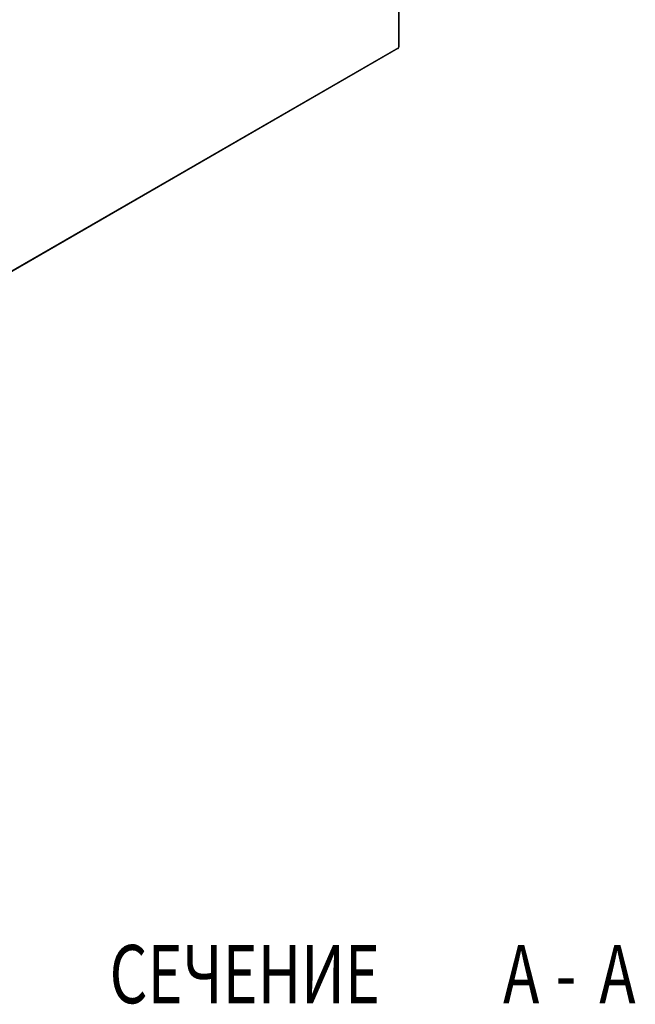
# Model space of a CAD drawing. Units: millimetres. Extents: x -1335 to 1544, y -1490 to 2661.
# Drawn here: x -884 to -514, y 738 to 1329 of the extents above; entities that cross this region are included whole.
import ezdxf

# ---------------------------------------------------------------- set-up
doc = ezdxf.new("R2010")
doc.units = ezdxf.units.MM
doc.styles.add('SLDTEXTSTYLE1', font='TXT', dxfattribs={"width": 0.75, "bigfont": 'bigfont'})

msp = doc.modelspace()

# ---------------------------------------------------------------- linework, layer by layer
at = {"color": 7, "linetype": 'Continuous', "lineweight": 15}
for p, q in [((-655.82, 1313.21), (-655.82, 1798.1)), ((-656.29, 1797.43), (-656.29, 1312.57)), ((-656.22, 1312.61), (-656.29, 1312.57)), ((-1076.58, 1069.4), (-656.54, 1311.89)), ((-656.29, 1312.57), (-1076.17, 1070.18))]:
    msp.add_line(p, q, dxfattribs=at)
for points, knots in [([(-656.22, 1312.61), (-656.1, 1312.71), (-655.87, 1312.89), (-655.84, 1313.12), (-655.83, 1313.22)], [0, 0, 0, 0, 0.52143, 1, 1, 1, 1]), ([(-656.58, 1311.86), (-656.48, 1311.94), (-656.28, 1312.11), (-656.24, 1312.44), (-656.22, 1312.61)], [0, 0, 0, 0, 0.499492, 1, 1, 1, 1])]:
    msp.add_open_spline(points, degree=3, knots=knots, dxfattribs=at)

# ---------------------------------------------------------------- texts
at = {"color": 7, "linetype": 'ByBlock', "lineweight": -2, "style": 'SLDTEXTSTYLE1', "width": 0.75}
for s, p in [('СЕЧЕНИЕ ', (-829.7, 738.63)), ('А', (-593.45, 738.63)), ('А', (-535.7, 738.63)), ('-', (-561.95, 738.63))]:
    msp.add_text(s, height=35, dxfattribs=at).set_placement(p)

doc.saveas('drawing.dxf')
